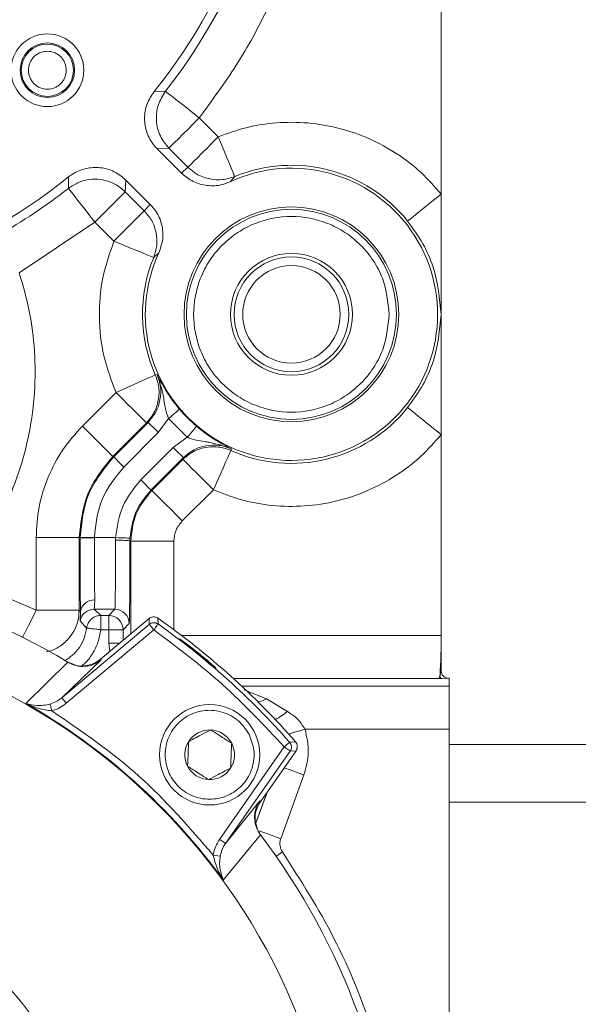
# Model space of a CAD drawing. Units: millimetres. Extents: x 5 to 415, y 0 to 297.
# Drawn here: x 56 to 58, y 164 to 167 of the extents above; entities that cross this region are included whole.
import ezdxf

# ---------------------------------------------------------------- set-up
doc = ezdxf.new("R2010")
doc.units = ezdxf.units.MM

msp = doc.modelspace()

# ---------------------------------------------------------------- linework, layer by layer
at = {"color": 7, "linetype": 'Continuous', "lineweight": 15}
for p, q in [((57.57137, 168.60079), (57.57137, 166.07132)), ((56.80236, 166.3581), (56.77063, 166.35743)), ((56.8967, 166.28421), (56.94969, 166.23121)), ((56.81196, 166.19947), (56.77928, 166.1976)), ((56.77928, 166.1976), (56.8471, 166.12978)), ((56.86496, 166.14647), (56.81196, 166.19947)), ((56.86496, 166.14647), (56.8471, 166.12978)), ((56.5317, 166.08744), (56.53236, 166.11917)), ((56.69033, 166.07784), (56.6922, 166.11052)), ((56.76002, 166.0427), (56.6922, 166.11052)), ((56.99541, 166.12028), (56.98243, 166.1058)), ((56.69033, 166.07784), (56.74332, 166.02484)), ((57.57137, 166.07132), (57.57137, 165.73605)), ((56.74332, 166.02484), (56.76002, 166.0427)), ((56.60559, 165.9931), (56.39462, 165.85186)), ((56.65859, 165.9401), (56.60559, 165.9931)), ((56.784, 165.90737), (56.76952, 165.89439)), ((57.57137, 165.73605), (57.57137, 165.40079)), ((56.77408, 165.56708), (56.77882, 165.56856)), ((56.57062, 165.42445), (56.66446, 165.51829)), ((56.78238, 165.40648), (56.81106, 165.44553)), ((56.86322, 165.39337), (56.81106, 165.44553)), ((56.74931, 165.43345), (56.65547, 165.3396)), ((56.65792, 165.33858), (56.7541, 165.43476)), ((56.78238, 165.40648), (56.6862, 165.3103)), ((56.86322, 165.39337), (56.82417, 165.3647)), ((57.57137, 165.40079), (57.57137, 164.84041)), ((56.82417, 165.3647), (56.73358, 165.27411)), ((56.98625, 165.36113), (56.98477, 165.35639)), ((56.65547, 165.3396), (56.65792, 165.33858)), ((56.85245, 165.33641), (56.76187, 165.24582)), ((56.76432, 165.24481), (56.85113, 165.33162)), ((56.85113, 165.33162), (56.85245, 165.33641)), ((56.76187, 165.24582), (56.76432, 165.24481)), ((56.93598, 165.24677), (56.84917, 165.15996)), ((56.44175, 164.91063), (56.44175, 165.11334)), ((56.44175, 165.11334), (56.56174, 165.11334)), ((56.56174, 165.11334), (56.56174, 164.91063)), ((56.56174, 165.11334), (56.5642, 165.11232)), ((56.5642, 165.11369), (56.5642, 165.11232)), ((56.6042, 165.11252), (56.6042, 165.11352)), ((56.6042, 165.11352), (56.66346, 165.11352)), ((56.66346, 165.11352), (56.66329, 165.10593)), ((56.70329, 165.10441), (56.70343, 165.112)), ((56.70574, 165.10339), (56.70329, 165.10441)), ((56.70574, 165.10339), (56.82574, 165.10339)), ((56.22765, 165.00247), (56.44175, 164.91063)), ((56.56174, 164.91063), (56.44175, 164.91063)), ((56.56526, 164.90493), (56.56174, 164.91063)), ((56.56418, 164.88096), (56.56526, 164.90493)), ((56.60348, 164.91352), (56.62229, 164.8964)), ((56.66121, 164.91352), (56.60348, 164.91352)), ((56.62113, 164.77425), (56.75648, 164.88782)), ((56.62229, 164.8964), (56.62229, 164.8564)), ((56.62229, 164.8964), (56.64409, 164.8964)), ((56.66121, 164.91352), (56.64409, 164.8964)), ((56.64409, 164.8964), (56.64409, 164.8564)), ((56.75718, 164.87154), (56.75648, 164.88782)), ((56.78081, 164.88889), (56.78158, 164.87254)), ((56.5129, 164.66656), (56.75718, 164.87154)), ((56.58257, 164.86111), (56.56418, 164.88096)), ((56.70121, 164.87352), (56.68409, 164.8564)), ((56.52575, 164.65124), (56.77003, 164.85622)), ((56.62229, 164.8564), (56.64409, 164.8564)), ((56.64409, 164.8564), (56.64409, 164.81875)), ((56.68409, 164.8564), (56.64409, 164.8564)), ((57.57137, 164.84041), (57.57137, 164.74146)), ((56.41328, 164.65082), (56.53039, 164.76583)), ((56.5129, 164.66656), (56.62348, 164.77284)), ((56.53039, 164.76583), (56.53078, 164.7656)), ((56.62348, 164.77284), (56.62113, 164.77425)), ((57.56717, 164.72723), (57.56514, 164.72041)), ((57.56717, 164.72723), (57.57137, 164.7413)), ((57.57137, 164.7413), (57.57137, 164.74146)), ((57.57365, 164.72075), (57.59139, 164.72145)), ((57.59374, 164.72145), (57.59139, 164.72145)), ((57.59374, 164.72145), (57.59374, 164.69945)), ((57.59374, 164.69945), (57.59374, 164.57945)), ((57.08449, 164.66357), (57.14228, 164.62859)), ((57.1916, 164.57945), (57.59374, 164.57945)), ((57.59374, 164.57945), (57.59374, 161.69266)), ((57.14867, 164.54289), (57.16514, 164.54371)), ((57.95374, 164.53605), (57.59374, 164.53605)), ((57.95374, 164.53605), (58.93374, 164.53605)), ((57.13368, 164.52966), (56.95322, 164.27195)), ((57.15006, 164.51819), (56.96961, 164.26048)), ((57.16646, 164.51909), (57.06694, 164.37695)), ((57.16646, 164.51909), (57.15006, 164.51819)), ((57.1239, 164.27369), (57.18862, 164.4515)), ((57.08575, 164.40382), (57.05452, 164.318)), ((57.06529, 164.37912), (56.96961, 164.26048)), ((57.06529, 164.37912), (57.06694, 164.37695)), ((57.06744, 164.28442), (56.96373, 164.15842)), ((57.06292, 164.29273), (57.06869, 164.28277)), ((57.06744, 164.28442), (57.0672, 164.28473)), ((56.93539, 164.22798), (56.95498, 164.22486))]:
    msp.add_line(p, q, dxfattribs=at)
at = {"color": 1, "linetype": 'Continuous', "lineweight": 15}
for p, q in [((56.70574, 164.84525), (56.70574, 165.10339)), ((56.82574, 165.10339), (56.82574, 164.85656)), ((56.68409, 164.8564), (56.68409, 164.82708)), ((56.8473, 164.84041), (57.57137, 164.84041)), ((56.64711, 164.79605), (56.64409, 164.81875)), ((56.64409, 164.81875), (56.67417, 164.81875)), ((57.56514, 164.72041), (56.99177, 164.72041)), ((57.01453, 164.69945), (57.59374, 164.69945)), ((57.02226, 164.68892), (57.08449, 164.66357)), ((57.05467, 164.31737), (57.08654, 164.40495)), ((58.93374, 164.37605), (57.59374, 164.37605))]:
    msp.add_line(p, q, dxfattribs=at)
at = {"color": 7, "linetype": 'Continuous', "lineweight": 15, "flags": 128}
for points in [[(56.8967, 166.28421), (56.87887, 166.29817), (56.86169, 166.31163), (56.84576, 166.3241), (56.83167, 166.33514), (56.81991, 166.34436), (56.8109, 166.35141), (56.80498, 166.35604), (56.80236, 166.3581)], [(56.81196, 166.19947), (56.81432, 166.20183), (56.81964, 166.20715), (56.82773, 166.21524), (56.83829, 166.2258), (56.85095, 166.23846), (56.86525, 166.25277), (56.88069, 166.2682), (56.8967, 166.28421)], [(56.94969, 166.23121), (56.93369, 166.2152), (56.91825, 166.19977), (56.90395, 166.18547), (56.89129, 166.1728), (56.88072, 166.16224), (56.87264, 166.15415), (56.86732, 166.14884), (56.86496, 166.14647)], [(56.99541, 166.12028), (56.99439, 166.12274), (56.9917, 166.12927), (56.98743, 166.13964), (56.98174, 166.15345), (56.97485, 166.17018), (56.96701, 166.1892), (56.95852, 166.20981), (56.94969, 166.23121)], [(56.5317, 166.08744), (56.53376, 166.08481), (56.53839, 166.07889), (56.54544, 166.06989), (56.55466, 166.05813), (56.5657, 166.04403), (56.57817, 166.02811), (56.59163, 166.01092), (56.60559, 165.9931)], [(56.69033, 166.07784), (56.68797, 166.07548), (56.68265, 166.07016), (56.67456, 166.06207), (56.664, 166.05151), (56.65134, 166.03885), (56.63703, 166.02454), (56.6216, 166.00911), (56.60559, 165.9931)], [(57.57137, 166.07132), (57.55332, 166.05682), (57.53594, 166.04287), (57.51989, 166.03), (57.50578, 166.01867), (57.49414, 166.00932), (57.4854, 166.0023), (57.47988, 165.99787), (57.47781, 165.99621)], [(56.74332, 166.02484), (56.74096, 166.02248), (56.73564, 166.01716), (56.72756, 166.00908), (56.71699, 165.99851), (56.70433, 165.98585), (56.69003, 165.97155), (56.67459, 165.95611), (56.65859, 165.9401)], [(56.65859, 165.9401), (56.67999, 165.93128), (56.7006, 165.92279), (56.71962, 165.91495), (56.73635, 165.90806), (56.75016, 165.90237), (56.76052, 165.8981), (56.76706, 165.8954), (56.76952, 165.89439)], [(56.77408, 165.56708), (56.77165, 165.566), (56.76519, 165.56313), (56.75495, 165.55857), (56.7413, 165.5525), (56.72477, 165.54514), (56.70597, 165.53677), (56.68561, 165.52771), (56.66446, 165.51829)], [(56.74931, 165.43345), (56.74755, 165.4352), (56.74264, 165.44012), (56.73475, 165.448), (56.7242, 165.45856), (56.71137, 165.47139), (56.69676, 165.486), (56.68092, 165.50183), (56.66446, 165.51829)], [(56.81106, 165.44553), (56.81695, 165.45052), (56.82262, 165.45533), (56.82785, 165.45976), (56.83245, 165.46366), (56.83625, 165.46688), (56.8391, 165.4693), (56.84089, 165.47082), (56.84157, 165.4714)], [(57.47781, 165.4759), (57.47988, 165.47423), (57.4854, 165.46981), (57.49414, 165.46279), (57.50578, 165.45344), (57.51989, 165.44211), (57.53594, 165.42924), (57.55332, 165.41528), (57.57137, 165.40079)], [(56.65547, 165.3396), (56.65371, 165.34136), (56.64879, 165.34627), (56.64091, 165.35415), (56.63035, 165.36471), (56.61753, 165.37754), (56.60292, 165.39215), (56.58708, 165.40799), (56.57062, 165.42445)], [(56.74931, 165.43345), (56.75199, 165.43418), (56.7541, 165.43476)], [(56.78238, 165.40648), (56.7769, 165.41197), (56.77162, 165.41725), (56.76675, 165.42212), (56.76247, 165.42639), (56.75895, 165.42991), (56.75632, 165.43254), (56.75469, 165.43418), (56.7541, 165.43476)], [(56.88909, 165.42388), (56.88851, 165.42321), (56.88699, 165.42141), (56.88457, 165.41856), (56.88135, 165.41476), (56.87745, 165.41016), (56.87302, 165.40493), (56.86821, 165.39926), (56.86322, 165.39337)], [(56.85245, 165.33641), (56.85187, 165.337), (56.85023, 165.33863), (56.8476, 165.34126), (56.84408, 165.34478), (56.83981, 165.34906), (56.83494, 165.35393), (56.82966, 165.35921), (56.82417, 165.3647)], [(56.93598, 165.24677), (56.9454, 165.26793), (56.95446, 165.28828), (56.96283, 165.30708), (56.97018, 165.32361), (56.97626, 165.33726), (56.98081, 165.3475), (56.98369, 165.35396), (56.98477, 165.35639)], [(56.65792, 165.33858), (56.65851, 165.338), (56.66014, 165.33636), (56.66277, 165.33373), (56.66629, 165.33021), (56.67057, 165.32594), (56.67544, 165.32107), (56.68072, 165.31579), (56.6862, 165.3103)], [(56.85113, 165.33162), (56.85289, 165.32986), (56.8578, 165.32495), (56.86569, 165.31707), (56.87625, 165.30651), (56.88907, 165.29368), (56.90368, 165.27907), (56.91952, 165.26323), (56.93598, 165.24677)], [(56.76187, 165.24582), (56.76128, 165.24641), (56.75964, 165.24805), (56.75701, 165.25068), (56.75349, 165.2542), (56.74922, 165.25847), (56.74435, 165.26334), (56.73907, 165.26862), (56.73358, 165.27411)], [(56.84917, 165.15996), (56.83271, 165.17642), (56.81687, 165.19226), (56.80226, 165.20687), (56.78943, 165.2197), (56.77888, 165.23025), (56.77099, 165.23814), (56.76608, 165.24305), (56.76432, 165.24481)], [(56.5642, 165.11369), (56.56503, 165.11368), (56.56735, 165.11367), (56.57106, 165.11366), (56.57604, 165.11364), (56.58209, 165.11361), (56.58897, 165.11358), (56.59644, 165.11355), (56.6042, 165.11352)], [(56.66346, 165.11352), (56.67122, 165.11322), (56.67868, 165.11294), (56.68556, 165.11268), (56.6916, 165.11245), (56.69657, 165.11226), (56.70029, 165.11212), (56.7026, 165.11203), (56.70343, 165.112)], [(56.77003, 164.85622), (56.76755, 164.85917), (56.76516, 164.86202), (56.76296, 164.86465), (56.76102, 164.86696), (56.75942, 164.86886), (56.75822, 164.87029), (56.75746, 164.8712), (56.75718, 164.87154)], [(56.78158, 164.87254), (56.78132, 164.87218), (56.78064, 164.87122), (56.77956, 164.8697), (56.77812, 164.86766), (56.77638, 164.8652), (56.7744, 164.8624), (56.77226, 164.85937), (56.77003, 164.85622)], [(56.48053, 164.64938), (56.48073, 164.64864), (56.4811, 164.64729), (56.48162, 164.6454), (56.48227, 164.643), (56.48305, 164.6402), (56.48391, 164.63706), (56.48483, 164.63371), (56.48578, 164.63024)], [(56.52575, 164.65124), (56.52327, 164.6542), (56.52088, 164.65704), (56.51868, 164.65967), (56.51674, 164.66198), (56.51514, 164.66389), (56.51394, 164.66532), (56.51318, 164.66622), (56.5129, 164.66656)], [(57.13368, 164.52966), (57.13657, 164.53221), (57.13936, 164.53467), (57.14193, 164.53693), (57.14419, 164.53893), (57.14606, 164.54058), (57.14746, 164.54181), (57.14834, 164.54259), (57.14867, 164.54289)], [(57.15006, 164.51819), (57.14969, 164.51844), (57.14873, 164.51912), (57.1472, 164.52019), (57.14516, 164.52162), (57.14269, 164.52335), (57.13988, 164.52531), (57.13684, 164.52744), (57.13368, 164.52966)], [(56.96961, 164.26048), (56.96924, 164.26073), (56.96828, 164.26141), (56.96675, 164.26248), (56.96471, 164.2639), (56.96224, 164.26564), (56.95943, 164.2676), (56.95639, 164.26973), (56.95322, 164.27195)]]:
    msp.add_lwpolyline(points, dxfattribs=at)
at = {"color": 1, "linetype": 'Continuous', "lineweight": 15, "flags": 128}
for points in [[(56.44175, 164.91063), (56.43133, 164.88981), (56.42131, 164.86978), (56.41206, 164.8513), (56.404, 164.83519)], [(57.1916, 164.57945), (57.1768, 164.57484), (57.16256, 164.57039), (57.14942, 164.5663), (57.14607, 164.56525)], [(57.13325, 164.47165), (57.13569, 164.47076), (57.14706, 164.46663), (57.16, 164.46192), (57.17403, 164.45681), (57.18862, 164.4515)], [(57.1239, 164.27369), (57.10931, 164.279), (57.09528, 164.28411), (57.08234, 164.28882), (57.07097, 164.29295), (57.06325, 164.29576)], [(57.11095, 164.22468), (57.11598, 164.2282), (57.1287, 164.23709)]]:
    msp.add_lwpolyline(points, dxfattribs=at)
at = {"color": 7, "linetype": 'Continuous', "lineweight": 15}
for centre, radius in [((55.55374, 167.33605), 0.86798), ((56.47298, 166.41682), 0.10148), ((56.47298, 166.41682), 0.076), ((56.47298, 166.41682), 0.07286), ((57.15374, 165.73605), 0.29948), ((57.15374, 165.73605), 0.29284), ((57.15374, 165.73605), 0.17), ((57.15374, 165.73605), 0.16), ((57.15374, 165.73605), 0.136), ((55.55374, 163.13605), 1.74), ((56.92553, 164.50784), 0.14), ((55.55374, 163.13605), 1.04813), ((55.55374, 163.13605), 1.04794)]:
    msp.add_circle(centre, radius, dxfattribs=at)
for centre, radius, start, end in [((55.55374, 167.33605), 1.56157, 321.19372, 38.80628), ((55.55374, 167.33605), 1.58601, 321.93078, 38.06922), ((57.15374, 165.73605), 0.41557, 38.75685, 112.39607), ((57.15374, 165.73605), 0.40751, 155.1406, 114.8594), ((55.55374, 167.33605), 1.56157, 231.19372, 308.80628), ((55.55374, 167.33605), 1.58601, 299.53398, 308.06922), ((57.15374, 165.73605), 0.41557, 157.60393, 203.99185), ((57.15374, 165.73605), 0.40926, 220.29095, 229.70905), ((57.15374, 165.73605), 0.41557, 246.00815, 321.24315), ((56.5945, 163.05515), 2.05739, 89.72991, 90.84385), ((56.67306, 164.83579), 0.27032, 83.57962, 92.07147), ((55.55374, 163.13605), 1.9, 59.0676, 127.18577), ((56.60299, 164.90191), 0.03785, 86.5645, 175.42521), ((56.60349, 164.87352), 0.04, 90.00553, 169.28339), ((56.64409, 164.8564), 0.04, 0.00252, 89.9962), ((56.66121, 164.87352), 0.04, 0.00586, 89.99286), ((55.55374, 163.13605), 2.13965, 41.13926, 55.00623), ((55.55374, 163.13605), 2.12673, 41.41438, 54.73675), ((57.57366, 164.72723), 0.00648, 179.99177, 269.93575), ((55.55374, 163.13605), 1.74164, 35.94544, 60.4278), ((56.92553, 164.50784), 0.06928, 87.48796, 147.48796), ((56.92553, 164.50784), 0.06928, 27.48796, 87.48796), ((56.92553, 164.50784), 0.06928, 147.48796, 207.48796), ((56.92553, 164.50784), 0.06928, 327.48796, 27.48796), ((56.92553, 164.50784), 0.06928, 207.48796, 267.48796), ((56.92553, 164.50784), 0.06928, 267.48796, 327.48796), ((55.55374, 163.13605), 1.9, 329.0676, 37.18577)]:
    msp.add_arc(centre, radius, start, end, dxfattribs=at)
at = {"color": 1, "linetype": 'Continuous', "lineweight": 15}
for centre, radius, start, end in [((57.04571, 164.73838), 0.08427, 279.97563, 297.39755), ((57.04262, 164.74404), 0.15251, 295.46802, 310.80211)]:
    msp.add_arc(centre, radius, start, end, dxfattribs=at)
at = {"color": 7, "linetype": 'Continuous', "lineweight": 15}
msp.add_ellipse((57.56508, 164.84041), major_axis=(0, 0.12), ratio=0.0524078, start_param=3.4804577, end_param=4.712389, dxfattribs=at)
for points, knots in [([(56.8967, 168.3879), (56.93219, 168.33962), (57.00396, 168.24201), (57.09207, 168.08048), (57.17742, 167.87749), (57.24282, 167.62815), (57.26521, 167.36859), (57.25214, 167.14085), (57.21889, 166.94914), (57.16499, 166.76504), (57.09207, 166.59163), (57.00397, 166.43011), (56.9322, 166.33249), (56.8967, 166.28421)], [0, 0, 0, 0, 0.0792844, 0.1603035, 0.2429573, 0.3704928, 0.4999127, 0.5862235, 0.6719805, 0.7570427, 0.8396883, 0.9207115, 1, 1, 1, 1]), ([(56.52584, 166.41682), (56.52513, 166.42346), (56.52403, 166.43373), (56.51745, 166.44605), (56.51062, 166.45445), (56.50221, 166.46132), (56.48989, 166.46769), (56.47298, 166.47095), (56.45607, 166.46769), (56.44375, 166.46132), (56.43535, 166.45444), (56.42848, 166.44604), (56.42211, 166.43372), (56.41884, 166.41682), (56.42211, 166.3999), (56.42848, 166.38758), (56.43536, 166.37918), (56.44375, 166.37231), (56.45608, 166.36594), (56.47298, 166.36267), (56.4899, 166.36594), (56.50221, 166.37231), (56.51063, 166.37919), (56.51745, 166.38759), (56.52403, 166.39991), (56.52513, 166.41017), (56.52584, 166.41682)], [0, 0, 0, 0, 0.059863, 0.0924628, 0.1250026, 0.1576044, 0.1901425, 0.2500025, 0.3098626, 0.3424656, 0.3750024, 0.4076035, 0.4401423, 0.5000053, 0.5598613, 0.5924674, 0.6250017, 0.6576035, 0.6901415, 0.7500029, 0.8098643, 0.8424673, 0.8750041, 0.9076052, 0.9401441, 1, 1, 1, 1]), ([(56.77063, 166.35743), (56.76321, 166.3461), (56.74838, 166.32343), (56.74198, 166.2825), (56.74867, 166.2423), (56.76395, 166.21403), (56.77618, 166.20091), (56.77928, 166.1976)], [0, 0, 0, 0, 0.2306747, 0.4613679, 0.6917622, 0.9220975, 1, 1, 1, 1]), ([(56.81196, 166.19947), (56.80311, 166.21039), (56.78479, 166.23299), (56.77468, 166.27682), (56.77943, 166.32155), (56.79488, 166.34619), (56.80236, 166.3581)], [0, 0, 0, 0, 0.2416353, 0.5000018, 0.7583712, 1, 1, 1, 1]), ([(56.94969, 166.23121), (56.97547, 166.24052), (57.02804, 166.2595), (57.11262, 166.27221), (57.20018, 166.27207), (57.28775, 166.2571), (57.37169, 166.22796), (57.44845, 166.18584), (57.51639, 166.13389), (57.55329, 166.09191), (57.57137, 166.07132)], [0, 0, 0, 0, 0.119331, 0.2433917, 0.3708197, 0.4999997, 0.6291806, 0.756609, 0.8806694, 1, 1, 1, 1]), ([(56.6922, 166.11052), (56.68173, 166.11912), (56.6608, 166.13631), (56.6208, 166.14709), (56.58011, 166.14478), (56.55036, 166.13264), (56.53599, 166.12189), (56.53236, 166.11917)], [0, 0, 0, 0, 0.2306732, 0.4613598, 0.6917618, 0.9220905, 1, 1, 1, 1]), ([(56.8471, 166.12978), (56.85757, 166.12117), (56.87852, 166.10396), (56.91844, 166.09334), (56.95433, 166.09483), (56.97466, 166.10277), (56.98243, 166.1058)], [0, 0, 0, 0, 0.2762324, 0.5524551, 0.8288543, 1, 1, 1, 1]), ([(56.99541, 166.12028), (56.98441, 166.1168), (56.96193, 166.10968), (56.92449, 166.11213), (56.89043, 166.12449), (56.87259, 166.13989), (56.86496, 166.14647)], [0, 0, 0, 0, 0.244544, 0.5000542, 0.7860195, 1, 1, 1, 1]), ([(56.5317, 166.08744), (56.54094, 166.09354), (56.55697, 166.10412), (56.58506, 166.11199), (56.61257, 166.11381), (56.63955, 166.10882), (56.6666, 166.09788), (56.68153, 166.08527), (56.69033, 166.07784)], [0, 0, 0, 0, 0.1906534, 0.3305825, 0.5000119, 0.6637451, 0.8017697, 1, 1, 1, 1]), ([(56.784, 165.90737), (56.78848, 165.92019), (56.79745, 165.94585), (56.79367, 165.98706), (56.77991, 166.02021), (56.7655, 166.03651), (56.76002, 166.0427)], [0, 0, 0, 0, 0.2769032, 0.5538076, 0.8304491, 1, 1, 1, 1]), ([(56.74332, 166.02484), (56.75078, 166.01603), (56.76604, 165.99801), (56.77774, 165.96387), (56.78012, 165.92787), (56.773, 165.90539), (56.76952, 165.89439)], [0, 0, 0, 0, 0.2445129, 0.5000028, 0.7554714, 1, 1, 1, 1]), ([(57.42658, 165.73605), (57.42294, 165.70173), (57.41733, 165.64894), (57.38331, 165.5854), (57.3481, 165.54175), (57.30439, 165.50631), (57.24086, 165.47335), (57.15374, 165.45662), (57.06663, 165.47335), (57.00309, 165.50631), (56.95944, 165.54175), (56.924, 165.5854), (56.89104, 165.64894), (56.87431, 165.73605), (56.89104, 165.82317), (56.924, 165.88671), (56.95944, 165.93036), (57.00309, 165.9658), (57.06663, 165.99876), (57.15374, 166.01549), (57.24086, 165.99876), (57.30439, 165.9658), (57.3481, 165.93036), (57.38331, 165.88671), (57.41733, 165.82317), (57.42294, 165.77037), (57.42658, 165.73605)], [0, 0, 0, 0, 0.0598631, 0.0920897, 0.1249993, 0.157909, 0.190135, 0.2499993, 0.3098636, 0.3420896, 0.3749993, 0.4079089, 0.4401355, 0.4999986, 0.5598631, 0.5920897, 0.6249993, 0.6579091, 0.690135, 0.7499993, 0.8098636, 0.8420896, 0.8749993, 0.9079089, 0.9401355, 1, 1, 1, 1]), ([(57.47781, 165.99621), (57.49275, 165.97533), (57.52265, 165.93353), (57.5605, 165.84612), (57.56703, 165.78007), (57.57137, 165.73605)], [0, 0, 0, 0, 0.249746, 0.4999845, 1, 1, 1, 1]), ([(56.66446, 165.51829), (56.6518, 165.55182), (56.62621, 165.61956), (56.61498, 165.72855), (56.62317, 165.83781), (56.64686, 165.90624), (56.65859, 165.9401)], [0, 0, 0, 0, 0.2474224, 0.499999, 0.7525791, 1, 1, 1, 1]), ([(56.39462, 165.85186), (56.40491, 165.81623), (56.42548, 165.74496), (56.43909, 165.63298), (56.43947, 165.51911), (56.42447, 165.40489), (56.39512, 165.29349), (56.35166, 165.18824), (56.29668, 165.08974), (56.25066, 165.03156), (56.22765, 165.00247)], [0, 0, 0, 0, 0.1229341, 0.2458556, 0.3729164, 0.5000008, 0.6270611, 0.7541435, 0.8770535, 1, 1, 1, 1]), ([(57.57137, 165.73605), (57.56703, 165.69204), (57.5605, 165.62599), (57.52265, 165.53858), (57.49275, 165.49678), (57.47781, 165.4759)], [0, 0, 0, 0, 0.5000122, 0.7502524, 1, 1, 1, 1]), ([(56.77408, 165.56708), (56.77798, 165.55594), (56.78391, 165.53897), (56.78483, 165.51477), (56.78225, 165.49033), (56.77247, 165.46094), (56.75691, 165.44247), (56.74931, 165.43345)], [0, 0, 0, 0, 0.2440651, 0.3714608, 0.5003746, 0.7559342, 1, 1, 1, 1]), ([(56.7541, 165.43476), (56.7619, 165.44413), (56.77741, 165.46273), (56.78853, 165.4976), (56.79059, 165.53414), (56.78276, 165.55704), (56.77882, 165.56856)], [0, 0, 0, 0, 0.2517518, 0.5001647, 0.7484946, 1, 1, 1, 1]), ([(56.77882, 165.56856), (56.78588, 165.55461), (56.79672, 165.53322), (56.8194, 165.49882), (56.83454, 165.48009), (56.84157, 165.4714)], [0, 0, 0, 0, 0.5010511, 0.7684428, 1, 1, 1, 1]), ([(56.77882, 165.56856), (56.78565, 165.54874), (56.79372, 165.52535), (56.79873, 165.4942), (56.80136, 165.47851), (56.80485, 165.46305), (56.80819, 165.4525), (56.81031, 165.44735), (56.81106, 165.44553)], [0, 0, 0, 0, 0.4990824, 0.589018, 0.7499355, 0.8750842, 0.9559587, 1, 1, 1, 1]), ([(56.44175, 165.11334), (56.44334, 165.14186), (56.44657, 165.19948), (56.47292, 165.28267), (56.51311, 165.36013), (56.55157, 165.40315), (56.57062, 165.42445)], [0, 0, 0, 0, 0.2475716, 0.4999983, 0.7524241, 1, 1, 1, 1]), ([(56.88909, 165.42388), (56.89778, 165.41686), (56.91651, 165.40172), (56.9509, 165.37903), (56.9723, 165.3682), (56.98625, 165.36113)], [0, 0, 0, 0, 0.2315502, 0.4989543, 1, 1, 1, 1]), ([(56.86322, 165.39337), (56.86504, 165.39263), (56.87534, 165.38838), (56.8929, 165.38425), (56.91188, 165.38104), (56.94305, 165.37603), (56.96643, 165.36797), (56.98625, 165.36113)], [0, 0, 0, 0, 0.0440689, 0.2497521, 0.4107846, 0.5007083, 1, 1, 1, 1]), ([(57.57137, 165.40079), (57.55291, 165.37982), (57.51523, 165.33701), (57.44558, 165.28429), (57.36674, 165.24186), (57.28051, 165.21308), (57.19068, 165.19918), (57.10116, 165.2008), (57.0151, 165.21577), (56.962, 165.23658), (56.93598, 165.24677)], [0, 0, 0, 0, 0.1190804, 0.2430954, 0.3706291, 0.5, 0.6293705, 0.7569049, 0.8809184, 1, 1, 1, 1]), ([(56.85113, 165.33162), (56.85872, 165.33816), (56.87696, 165.3539), (56.90973, 165.36563), (56.94099, 165.36758), (56.9627, 165.36422), (56.97556, 165.36017), (56.98202, 165.35759), (56.98405, 165.3567), (56.98477, 165.35639)], [0, 0, 0, 0, 0.2075438, 0.4993629, 0.7035409, 0.8551313, 0.9539842, 0.9836027, 1, 1, 1, 1]), ([(56.98625, 165.36113), (56.97473, 165.36507), (56.95183, 165.3729), (56.91529, 165.37085), (56.88041, 165.35972), (56.86181, 165.34421), (56.85245, 165.33641)], [0, 0, 0, 0, 0.2514928, 0.49983454, 0.74824643, 1, 1, 1, 1]), ([(56.65547, 165.3396), (56.62859, 165.30655), (56.57485, 165.24045), (56.56611, 165.15571), (56.56174, 165.11334)], [0, 0, 0, 0, 0.50000223, 1, 1, 1, 1]), ([(56.5642, 165.11369), (56.5687, 165.1558), (56.5777, 165.24003), (56.63118, 165.30573), (56.65792, 165.33858)], [0, 0, 0, 0, 0.499932, 1, 1, 1, 1]), ([(56.6862, 165.3103), (56.66281, 165.28156), (56.61601, 165.22407), (56.60814, 165.15037), (56.6042, 165.11352)], [0, 0, 0, 0, 0.5000021, 1, 1, 1, 1]), ([(56.66346, 165.11352), (56.66756, 165.1436), (56.67575, 165.20375), (56.7143, 165.25066), (56.73358, 165.27411)], [0, 0, 0, 0, 0.4999915, 1, 1, 1, 1]), ([(56.70343, 165.112), (56.70684, 165.13703), (56.71366, 165.18717), (56.74578, 165.22626), (56.76187, 165.24582)], [0, 0, 0, 0, 0.4994089, 1, 1, 1, 1]), ([(56.76432, 165.24481), (56.74753, 165.22415), (56.71394, 165.18284), (56.70848, 165.12987), (56.70574, 165.10339)], [0, 0, 0, 0, 0.500006, 1, 1, 1, 1]), ([(56.82574, 165.10339), (56.82683, 165.11398), (56.82902, 165.13517), (56.84245, 165.1517), (56.84917, 165.15996)], [0, 0, 0, 0, 0.4999861, 1, 1, 1, 1]), ([(56.5642, 165.11232), (56.56421, 165.09171), (56.56424, 165.04977), (56.56447, 164.99109), (56.5648, 164.93993), (56.56511, 164.91646), (56.56526, 164.90493)], [0, 0, 0, 0, 0.2456477, 0.4999918, 0.7543353, 1, 1, 1, 1]), ([(56.60526, 164.93969), (56.60509, 164.95035), (56.60478, 164.97115), (56.60445, 165.01554), (56.60424, 165.06327), (56.60421, 165.0964), (56.6042, 165.11252)], [0, 0, 0, 0, 0.2694095, 0.5258865, 0.7694194, 1, 1, 1, 1]), ([(56.66329, 165.10593), (56.66325, 165.08138), (56.66317, 165.03087), (56.66272, 164.97015), (56.66218, 164.93487), (56.66168, 164.91698), (56.66138, 164.91473), (56.66121, 164.91352)], [0, 0, 0, 0, 0.2425711, 0.4992238, 0.7102405, 0.8453786, 1, 1, 1, 1]), ([(56.70329, 165.10441), (56.70325, 165.07519), (56.70317, 165.0145), (56.70269, 164.93725), (56.702, 164.88401), (56.70147, 164.87693), (56.70121, 164.87352)], [0, 0, 0, 0, 0.240697, 0.4999961, 0.759295, 1, 1, 1, 1]), ([(56.60348, 164.91352), (56.60376, 164.91478), (56.60432, 164.91729), (56.60494, 164.93223), (56.60526, 164.93969)], [0, 0, 0, 0, 0.5000167, 1, 1, 1, 1]), ([(56.56174, 164.91063), (56.56102, 164.90062), (56.55954, 164.88028), (56.54834, 164.85334), (56.53073, 164.82806), (56.50832, 164.80971), (56.4865, 164.79786), (56.47411, 164.79591), (56.47007, 164.79527)], [0, 0, 0, 0, 0.1880759, 0.3823908, 0.5408, 0.7646777, 0.9231132, 1, 1, 1, 1]), ([(56.58257, 164.86111), (56.58282, 164.86273), (56.58354, 164.86735), (56.587, 164.87646), (56.59434, 164.88606), (56.60402, 164.8924), (56.61318, 164.89577), (56.61907, 164.89618), (56.62229, 164.8964)], [0, 0, 0, 0, 0.084961, 0.2418753, 0.4996992, 0.695332, 0.8341283, 1, 1, 1, 1]), ([(56.78081, 164.88889), (56.77884, 164.89), (56.7749, 164.89222), (56.76804, 164.8928), (56.76158, 164.8914), (56.75811, 164.88897), (56.75648, 164.88782)], [0, 0, 0, 0, 0.2577001, 0.5153908, 0.773057, 1, 1, 1, 1]), ([(56.62229, 164.8564), (56.61732, 164.85699), (56.60935, 164.85793), (56.60019, 164.85903), (56.59361, 164.85979), (56.58878, 164.8604), (56.58397, 164.86092), (56.58314, 164.86103), (56.58257, 164.86111)], [0, 0, 0, 0, 0.239611, 0.3847469, 0.5000079, 0.651558, 0.760383, 1, 1, 1, 1]), ([(56.75718, 164.87154), (56.75899, 164.87278), (56.76262, 164.87528), (56.76919, 164.87651), (56.77585, 164.87583), (56.77967, 164.87364), (56.78158, 164.87254)], [0, 0, 0, 0, 0.2499993, 0.4999861, 0.7499743, 1, 1, 1, 1]), ([(56.77003, 164.85622), (56.83539, 164.80708), (56.96611, 164.70881), (57.07782, 164.58937), (57.13368, 164.52966)], [0, 0, 0, 0, 0.500002, 1, 1, 1, 1]), ([(56.85388, 164.82079), (56.85053, 164.8235), (56.84382, 164.82892), (56.84058, 164.83186), (56.84306, 164.83047), (56.85136, 164.82458), (56.86438, 164.81486), (56.88062, 164.80228), (56.89815, 164.78821), (56.91501, 164.77422), (56.92932, 164.76193), (56.93955, 164.75278), (56.94463, 164.74791), (56.944, 164.74793), (56.93774, 164.75284), (56.92651, 164.762), (56.91151, 164.7743), (56.89433, 164.7883), (56.87698, 164.80229), (56.86305, 164.81344), (56.85644, 164.81874), (56.85388, 164.82079)], [0, 0, 0, 0, 0.0536674, 0.1073309, 0.1609909, 0.2146767, 0.2683951, 0.3221117, 0.3757813, 0.4294045, 0.48304, 0.5367338, 0.5904532, 0.6441615, 0.6978353, 0.7514961, 0.8051688, 0.8588529, 0.9125294, 0.9662095, 1, 1, 1, 1]), ([(56.62348, 164.77284), (56.62348, 164.77284), (56.62345, 164.77281), (56.62334, 164.77272), (56.62292, 164.77238), (56.62137, 164.77111), (56.61491, 164.76623), (56.60086, 164.75847), (56.57811, 164.75313), (56.5528, 164.75484), (56.53784, 164.76215), (56.53078, 164.7656)], [0, 0, 0, 0, 0.0001545, 0.0013185, 0.0044648, 0.0163122, 0.0625952, 0.2506053, 0.5001214, 0.7638211, 1, 1, 1, 1]), ([(56.53917, 164.76279), (56.54394, 164.76064), (56.55693, 164.75478), (56.58079, 164.75506), (56.60417, 164.76182), (56.61628, 164.77069), (56.62113, 164.77425)], [0, 0, 0, 0, 0.1785548, 0.486488, 0.7943951, 1, 1, 1, 1]), ([(57.59137, 164.72145), (57.58915, 164.72166), (57.5847, 164.72209), (57.57873, 164.72547), (57.57419, 164.73049), (57.57175, 164.7361), (57.57148, 164.73981), (57.57137, 164.7413)], [0, 0, 0, 0, 0.21301972, 0.42701888, 0.64218286, 0.85688619, 1, 1, 1, 1]), ([(57.56514, 164.72041), (57.56614, 164.72047), (57.56789, 164.72057), (57.5714, 164.72067), (57.57304, 164.72073), (57.5735, 164.72074), (57.57363, 164.72075), (57.57365, 164.72075)], [0, 0, 0, 0, 0.4973856, 0.8619103, 0.959252, 0.9951064, 1, 1, 1, 1]), ([(56.41328, 164.65082), (56.42342, 164.64829), (56.43863, 164.6445), (56.46202, 164.64521), (56.47435, 164.64799), (56.48053, 164.64938)], [0, 0, 0, 0, 0.50024883, 0.74999264, 1, 1, 1, 1]), ([(56.41328, 164.65082), (56.42469, 164.64581), (56.44748, 164.63582), (56.47303, 164.6321), (56.48578, 164.63024)], [0, 0, 0, 0, 0.5008298, 1, 1, 1, 1]), ([(56.48053, 164.64938), (56.48636, 164.65137), (56.49807, 164.65536), (56.50794, 164.66282), (56.5129, 164.66656)], [0, 0, 0, 0, 0.49830788, 1, 1, 1, 1]), ([(56.48578, 164.63024), (56.493, 164.63266), (56.50745, 164.63751), (56.51964, 164.64666), (56.52575, 164.65124)], [0, 0, 0, 0, 0.4992742, 1, 1, 1, 1]), ([(56.48578, 164.63024), (56.56939, 164.57289), (56.73662, 164.45821), (56.86914, 164.30473), (56.93539, 164.22798)], [0, 0, 0, 0, 0.4999988, 1, 1, 1, 1]), ([(57.03553, 164.56508), (57.04125, 164.55048), (57.05008, 164.52793), (57.04973, 164.49516), (57.0446, 164.47028), (57.03454, 164.44687), (57.01581, 164.42027), (56.98415, 164.39517), (56.94543, 164.38365), (56.91288, 164.38357), (56.88796, 164.38879), (56.86456, 164.39882), (56.83796, 164.41757), (56.81286, 164.44922), (56.80134, 164.48795), (56.80126, 164.52049), (56.80648, 164.54542), (56.81651, 164.56881), (56.83525, 164.59541), (56.86691, 164.62051), (56.90564, 164.63203), (56.93817, 164.63211), (56.96312, 164.62691), (56.98643, 164.61682), (57.01347, 164.59831), (57.02686, 164.57814), (57.03553, 164.56508)], [0, 0, 0, 0, 0.05985904, 0.09244391, 0.12499868, 0.15758175, 0.19013979, 0.24999907, 0.30986, 0.34244353, 0.37499931, 0.40758182, 0.44013761, 0.49999922, 0.55986121, 0.592443, 0.62500079, 0.65758385, 0.69013938, 0.74999881, 0.80985956, 0.84244309, 0.87499887, 0.9075826, 0.94013839, 1, 1, 1, 1]), ([(57.14228, 164.62859), (57.15207, 164.62218), (57.17165, 164.60935), (57.18496, 164.58941), (57.1916, 164.57945)], [0, 0, 0, 0, 0.500418, 1, 1, 1, 1]), ([(56.92857, 164.57706), (56.91977, 164.57248), (56.90471, 164.56464), (56.88283, 164.55326), (56.87194, 164.54759), (56.86711, 164.54508)], [0, 0, 0, 0, 0.4391496, 0.7513949, 1, 1, 1, 1]), ([(56.98699, 164.53982), (56.97863, 164.54515), (56.96432, 164.55427), (56.94351, 164.56753), (56.93316, 164.57413), (56.92857, 164.57706)], [0, 0, 0, 0, 0.43914267, 0.75139032, 1, 1, 1, 1]), ([(57.18862, 164.4515), (57.19437, 164.4727), (57.20588, 164.51511), (57.19636, 164.55801), (57.1916, 164.57945)], [0, 0, 0, 0, 0.4999998, 1, 1, 1, 1]), ([(56.86711, 164.54508), (56.86667, 164.53517), (56.86593, 164.51821), (56.86485, 164.49357), (56.86431, 164.4813), (56.86407, 164.47586)], [0, 0, 0, 0, 0.4391467, 0.7513976, 1, 1, 1, 1]), ([(56.98395, 164.4706), (56.98439, 164.48051), (56.98513, 164.49747), (56.98621, 164.52212), (56.98675, 164.53438), (56.98699, 164.53982)], [0, 0, 0, 0, 0.4391467, 0.7513976, 1, 1, 1, 1]), ([(57.14867, 164.54289), (57.14995, 164.54113), (57.15234, 164.53786), (57.15342, 164.53345), (57.15381, 164.52892), (57.15333, 164.52395), (57.15113, 164.52007), (57.15006, 164.51819)], [0, 0, 0, 0, 0.2428302, 0.4541375, 0.5002778, 0.7571945, 1, 1, 1, 1]), ([(57.16646, 164.51909), (57.16757, 164.52106), (57.16979, 164.525), (57.17038, 164.53186), (57.16895, 164.53844), (57.16639, 164.54199), (57.16514, 164.54371)], [0, 0, 0, 0, 0.2538888, 0.5077425, 0.7615399, 1, 1, 1, 1]), ([(56.86407, 164.47586), (56.87243, 164.47053), (56.88675, 164.46141), (56.90755, 164.44815), (56.9179, 164.44155), (56.92249, 164.43863)], [0, 0, 0, 0, 0.4391504, 0.7513859, 1, 1, 1, 1]), ([(56.92249, 164.43863), (56.93129, 164.44321), (56.94635, 164.45104), (56.96823, 164.46243), (56.97913, 164.46809), (56.98395, 164.4706)], [0, 0, 0, 0, 0.4391414, 0.7513913, 1, 1, 1, 1]), ([(57.0672, 164.28473), (57.06293, 164.2915), (57.0539, 164.30583), (57.04966, 164.33121), (57.05277, 164.35713), (57.06111, 164.37178), (57.06529, 164.37912)], [0, 0, 0, 0, 0.2360863, 0.4996335, 0.7494665, 1, 1, 1, 1]), ([(57.06694, 164.37695), (57.06254, 164.36909), (57.05373, 164.35336), (57.05081, 164.32589), (57.05606, 164.30891), (57.05865, 164.30054)], [0, 0, 0, 0, 0.3364335, 0.6728458, 1, 1, 1, 1]), ([(56.95322, 164.27195), (56.94901, 164.26514), (56.94058, 164.25149), (56.93712, 164.23583), (56.93539, 164.22798)], [0, 0, 0, 0, 0.4992109, 1, 1, 1, 1]), ([(56.96961, 164.26048), (56.96617, 164.25496), (56.95929, 164.24392), (56.95642, 164.23122), (56.95498, 164.22486)], [0, 0, 0, 0, 0.49924307, 1, 1, 1, 1]), ([(57.1287, 164.23709), (57.12705, 164.23985), (57.12375, 164.24534), (57.12151, 164.25473), (57.12122, 164.26441), (57.123, 164.27058), (57.1239, 164.27369)], [0, 0, 0, 0, 0.2505552, 0.4995325, 0.7477361, 1, 1, 1, 1]), ([(54.46697, 163.13605), (54.46853, 163.18023), (54.4717, 163.26995), (54.49779, 163.40445), (54.53728, 163.52746), (54.58713, 163.63683), (54.66175, 163.76462), (54.75623, 163.88092), (54.86728, 163.98109), (54.95737, 164.04682), (55.05297, 164.10268), (55.1836, 164.16217), (55.35093, 164.21032), (55.53171, 164.22687), (55.68763, 164.21735), (55.82214, 164.19222), (55.94515, 164.15248), (56.05452, 164.10268), (56.18231, 164.02804), (56.29861, 163.93357), (56.39878, 163.82252), (56.46451, 163.73243), (56.52037, 163.63683), (56.57985, 163.5062), (56.62801, 163.33887), (56.64456, 163.15809), (56.63504, 163.00216), (56.60991, 162.86766), (56.57016, 162.74465), (56.52037, 162.63528), (56.44573, 162.50749), (56.35126, 162.39119), (56.24021, 162.29102), (56.15012, 162.22529), (56.05452, 162.16943), (55.92389, 162.10994), (55.75656, 162.06179), (55.57578, 162.04524), (55.41985, 162.05476), (55.28535, 162.07989), (55.16234, 162.11963), (55.05297, 162.16943), (54.92518, 162.24407), (54.80888, 162.33854), (54.7087, 162.44959), (54.64299, 162.53968), (54.58707, 162.63528), (54.52787, 162.76591), (54.47771, 162.93325), (54.47048, 163.06978), (54.46697, 163.13605)], [0, 0, 0, 0, 0.01941556, 0.03943012, 0.06001048, 0.07609672, 0.09218643, 0.12500306, 0.14143173, 0.15786357, 0.17395001, 0.19003963, 0.22089166, 0.25000011, 0.26941347, 0.28943024, 0.31001041, 0.32609696, 0.3421865, 0.37500303, 0.3914317, 0.40786364, 0.42395021, 0.44003959, 0.47089152, 0.50000027, 0.51941337, 0.5394304, 0.56001042, 0.57609699, 0.59218639, 0.62500303, 0.64143169, 0.65786373, 0.67395001, 0.69003964, 0.72089164, 0.75000013, 0.76941345, 0.78943022, 0.81001042, 0.82609682, 0.84218634, 0.87500311, 0.89143177, 0.9078637, 0.92394997, 0.94003967, 0.9708916, 1, 1, 1, 1]), ([(56.93539, 164.22798), (56.93863, 164.21555), (56.94512, 164.19064), (56.95752, 164.16917), (56.96373, 164.15842)], [0, 0, 0, 0, 0.499165, 1, 1, 1, 1]), ([(56.95498, 164.22486), (56.95428, 164.2186), (56.95287, 164.20607), (56.95471, 164.18282), (56.96012, 164.16819), (56.96373, 164.15842)], [0, 0, 0, 0, 0.25000957, 0.49973786, 1, 1, 1, 1]), ([(54.54444, 163.13605), (54.5477, 163.19761), (54.55441, 163.3244), (54.60099, 163.47981), (54.65598, 163.60114), (54.72538, 163.71983), (54.83497, 163.85485), (54.99638, 163.98594), (55.17727, 164.07965), (55.36538, 164.13373), (55.55375, 164.151), (55.74209, 164.13374), (55.8975, 164.08903), (56.01883, 164.03378), (56.13752, 163.96445), (56.27254, 163.85482), (56.40363, 163.69342), (56.49734, 163.51253), (56.55142, 163.32442), (56.56869, 163.13605), (56.55143, 162.94771), (56.50672, 162.7923), (56.45147, 162.67097), (56.38214, 162.55228), (56.27251, 162.41726), (56.11111, 162.28617), (55.93022, 162.19246), (55.74211, 162.13838), (55.55374, 162.1211), (55.3654, 162.13837), (55.20998, 162.18308), (55.08866, 162.23833), (54.96996, 162.30766), (54.83498, 162.41729), (54.70373, 162.57869), (54.61061, 162.75958), (54.55446, 162.94769), (54.54771, 163.07449), (54.54444, 163.13605)], [0, 0, 0, 0, 0.0291241, 0.0599929, 0.0760915, 0.0921864, 0.1250209, 0.1578551, 0.1900072, 0.2208759, 0.2500001, 0.2791243, 0.3099931, 0.3260913, 0.3421864, 0.3750207, 0.4078551, 0.4400073, 0.4708761, 0.5000002, 0.5291244, 0.5599932, 0.5760914, 0.5921863, 0.6250208, 0.6578551, 0.6900072, 0.7208759, 0.7500001, 0.7791244, 0.809993, 0.8260914, 0.8421865, 0.8750207, 0.9078552, 0.9400071, 0.9708759, 1, 1, 1, 1])]:
    msp.add_open_spline(points, degree=3, knots=knots, dxfattribs=at)
at = {"color": 1, "linetype": 'Continuous', "lineweight": 15}
for points, knots in [([(56.58257, 164.86111), (56.58072, 164.85155), (56.57704, 164.83248), (56.56294, 164.80683), (56.54457, 164.785), (56.52878, 164.77509), (56.52118, 164.77033)], [0, 0, 0, 0, 0.25570457, 0.51008558, 0.76419881, 1, 1, 1, 1]), ([(56.62229, 164.8564), (56.62013, 164.84463), (56.61583, 164.82109), (56.5993, 164.78919), (56.58359, 164.7672), (56.57193, 164.7583), (56.56974, 164.75663)], [0, 0, 0, 0, 0.3096586, 0.6187957, 0.9284864, 1, 1, 1, 1]), ([(57.17444, 162.10774), (57.19286, 162.1361), (57.24593, 162.2178), (57.3165, 162.36424), (57.39807, 162.57687), (57.4596, 162.83541), (57.48331, 163.13602), (57.45977, 163.43685), (57.38991, 163.72629), (57.28179, 163.99706), (57.17913, 164.15802), (57.1287, 164.23709)], [0, 0, 0, 0, 0.0449241, 0.1294349, 0.2153833, 0.3473955, 0.4810338, 0.6146722, 0.7466854, 0.8755605, 1, 1, 1, 1])]:
    msp.add_open_spline(points, degree=3, knots=knots, dxfattribs=at)

doc.saveas('drawing.dxf')
